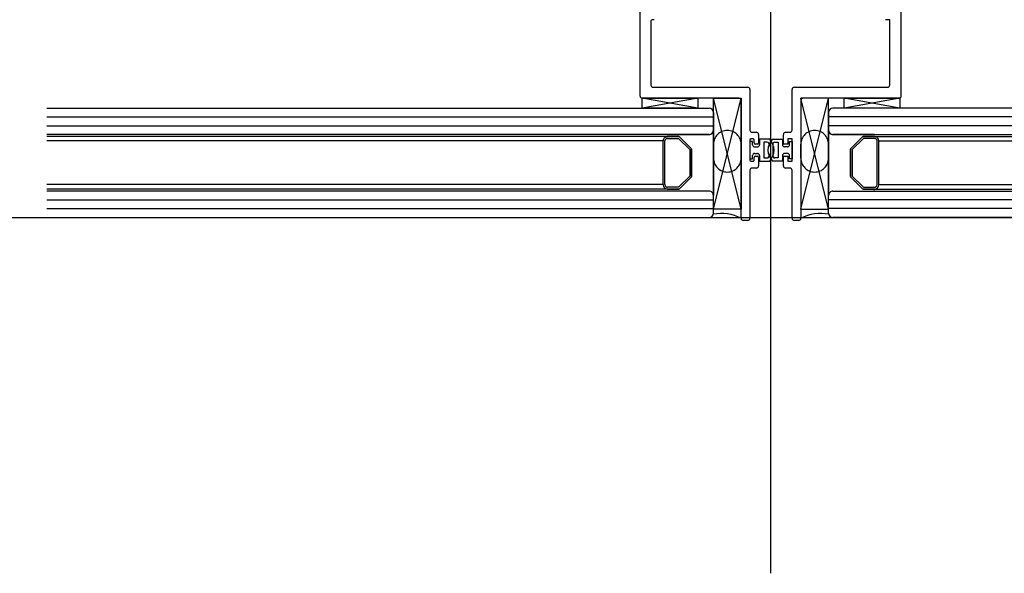
# Model space of a CAD drawing. Units: millimetres. Extents: x 11 to 320, y -81 to 74.
# Drawn here: x 24 to 24, y 31 to 31 of the extents above; entities that cross this region are included whole.
import ezdxf

# ---------------------------------------------------------------- set-up
doc = ezdxf.new("R2010")
doc.units = ezdxf.units.MM
doc.linetypes.add('HIDDEN', pattern=[0.375, 0.25, -0.125])
doc.layers.add('MCR', color=3, linetype='Continuous')
doc.layers.add('planta tipo', color=7, linetype='Continuous')

msp = doc.modelspace()

# ---------------------------------------------------------------- linework, layer by layer
at = {"layer": 'MCR'}
msp.add_lwpolyline([(52.73771267389145, 51.93900316771985), (51.22732740614515, 51.93900316771985), (51.22732740614515, 49.2565533139041), (43.15071521238042, 49.2726880767498), (43.15049787792969, 51.8580477062478), (43.35048742736285, 51.8580477062478), (43.35048765892333, 55.44533889050852), (20.69766921769894, 55.44533889050852), (20.69766921769894, 31.40695039274167), (20.7111968001829, 31.40695072244484), (84.11821743859798, 31.40695072244484), (84.11821743859798, 31.42050400075957), (84.11860930082412, 55.44533889050852), (79.2498967070133, 55.44533889050852), (79.24923707916912, 51.81899756845358), (72.35423230708727, 51.81899756845358), (72.35423230708727, 55.44533889050852), (59.46406002789706, 55.44533889050852), (59.46414736059137, 51.93843745820093), (52.73780157895919, 51.93954775895734)], dxfattribs=at)
at = {"layer": 'planta tipo'}
for p, q in [((24.21419309757425, 31.58458085222085), (24.21419309757425, 31.3733973911699)), ((24.18432625485752, 31.4347731703065), (24.18432625485752, 31.56093077995004)), ((24.1843262548573, 31.4347731703065), (24.1843262548573, 31.56093077995004)), ((24.24405994029075, 31.56093077995004), (24.24405994029075, 31.43450734735418)), ((24.24405994029053, 31.56093077995004), (24.24405994029053, 31.43450734735418)), ((24.21419309757403, 31.53654152321727), (24.21419309757403, 31.32535806216632)), ((24.18679886790915, 31.45201885040299), (24.18679886790915, 31.43727521869371)), ((24.18679886790915, 31.45201885040345), (24.18679886790915, 31.43727521869371)), ((24.18754547914796, 31.45227305851907), (24.18705307602522, 31.45227305851907)), ((24.24155789190377, 31.45227305851907), (24.24055707254865, 31.45227305851952)), ((24.24155789190377, 31.43727521869371), (24.24155789190377, 31.45227305851907)), ((24.24155789190354, 31.43727521869371), (24.24155789190354, 31.45227305851952)), ((24.18729927758659, 31.43677480901627), (24.20898349131767, 31.43677480901627)), ((24.18729927758659, 31.43677480901627), (24.20898349131767, 31.43677480901627)), ((24.20948390099511, 31.43627439933883), (24.20948390099511, 31.42698199270629)), ((24.20948390099511, 31.43627439933883), (24.20948390099511, 31.42698199270674)), ((24.21917441227038, 31.42698199270629), (24.21917441227038, 31.43627439933883)), ((24.21917441227015, 31.42698199270674), (24.21917441227015, 31.43627439933883)), ((24.21967482194782, 31.43677480901627), (24.24105748222632, 31.43677480901627)), ((24.21967482194759, 31.43677480901627), (24.2410574822261, 31.43677480901627)), ((24.2069818526079, 31.43427276062906), (24.18482666453497, 31.43427276062906)), ((24.18482666453497, 31.43197087611318), (24.18482666453497, 31.43427276062906)), ((24.18482666453497, 31.43427276062906), (24.1975370703417, 31.43427276062906)), ((24.1975370703417, 31.43197087611318), (24.18482666453497, 31.43427276062906)), ((24.1975370703417, 31.43427276062906), (24.18482666453497, 31.43197087611318)), ((24.20698185260767, 31.43427276062906), (24.18482666453474, 31.43427276062906)), ((24.1975370703417, 31.43427276062906), (24.1975370703417, 31.43197087611318)), ((24.20112705938186, 31.4088519490156), (24.20112705938186, 31.43427276062906)), ((24.20112705938186, 31.43427276062906), (24.20748226228534, 31.43427276062906)), ((24.20748226228534, 31.4088519490156), (24.20112705938186, 31.43427276062906)), ((24.20112705938186, 31.4088519490156), (24.20748226228534, 31.43427276062906)), ((24.20748226228534, 31.43427276062906), (24.20748226228534, 31.4088519490156)), ((24.20748226228534, 31.40675022837016), (24.20748226228534, 31.43377235095161)), ((24.20748226228534, 31.40675022837061), (24.20748226228534, 31.43377235095207)), ((24.22753125388363, 31.43427276062906), (24.22117605098015, 31.43427276062906)), ((24.22117605098015, 31.43427276062906), (24.22117605098015, 31.4088519490156)), ((24.22117605098015, 31.4088519490156), (24.22753125388363, 31.43427276062906)), ((24.22753125388363, 31.4088519490156), (24.22117605098015, 31.43427276062906)), ((24.22117605098015, 31.43377235095161), (24.22117605098015, 31.40675022837016)), ((24.22117605097992, 31.43377235095207), (24.22117605097992, 31.40675022837061)), ((24.24382385030094, 31.43427276062906), (24.22167646065759, 31.43427276062906)), ((24.24382385030094, 31.43427276062906), (24.22167646065736, 31.43427276062906)), ((24.22753125388363, 31.4088519490156), (24.22753125388363, 31.43427276062906)), ((24.23111344449421, 31.43197087611318), (24.23111344449421, 31.43427276062906)), ((24.23111344449421, 31.43427276062906), (24.24382385030094, 31.43427276062906)), ((24.24382385030094, 31.43197087611318), (24.23111344449421, 31.43427276062906)), ((24.24382385030094, 31.43427276062906), (24.23111344449421, 31.43197087611318)), ((24.24382385030094, 31.43427276062906), (24.24382385030094, 31.43197087611318)), ((24.04835104002041, 31.43197087616093), (24.20012624003061, 31.43197087611)), ((24.1975370703417, 31.43197087611318), (24.18482666453497, 31.43197087611318)), ((24.20112705938186, 31.43097005675511), (24.20112705938186, 31.42696677962252)), ((24.22753125388363, 31.43097005675511), (24.22753125388363, 31.42696677962252)), ((24.38030727324531, 31.43197087616093), (24.22853207323487, 31.43197087611)), ((24.24382385030094, 31.43197087611318), (24.23111344449421, 31.43197087611318)), ((24.04835104002041, 31.42996923773902), (24.20112705938186, 31.42996923768717)), ((24.38030727323871, 31.42996923763897), (24.22753125387726, 31.42996923769081)), ((24.04835104002041, 31.42796759902924), (24.20112705938186, 31.4279675989774)), ((24.20112705938186, 31.4269667683366), (24.20112705938186, 31.41195448931879)), ((24.20998431067255, 31.42648158302885), (24.210985965497, 31.42648158302885)), ((24.20998431067255, 31.4264815830293), (24.21098596549655, 31.4264815830293)), ((24.21767234776848, 31.42648158302885), (24.21867400259293, 31.42648158302885)), ((24.21767234776871, 31.4264815830293), (24.21867400259248, 31.4264815830293)), ((24.38030727324531, 31.42796759902924), (24.22753125388363, 31.4279675989774)), ((24.22753125388363, 31.4269667683366), (24.22753125388363, 31.41195448931879)), ((24.20012624002356, 31.42596596026763), (24.04835104002041, 31.42596596031856)), ((24.19074045916886, 31.42546555060974, 0.0001138674129965684), (24.04835104002041, 31.42546555065204, 0.0001133006442275034)), ((24.1896176368009, 31.42447412757886), (24.04835104002041, 31.4244741276207, -5.541526718579873e-07)), ((24.1896176368009, 31.414456537706), (24.1896176368009, 31.42446473125668)), ((24.19001796454268, 31.414456537706), (24.19001796454268, 31.42446473125668)), ((24.1906184561542, 31.42596596027082), (24.2001262400272, 31.42596596026763)), ((24.19061845615352, 31.42546555060974), (24.19317432632852, 31.42546555060974)), ((24.19317432632852, 31.42546555060974), (24.1906184561542, 31.42546555060974)), ((24.19061845615352, 31.42506522286752), (24.19311344860557, 31.42506522286752)), ((24.19311344860557, 31.42506522286752), (24.19572263486566, 31.42253259190787)), ((24.19334859440823, 31.42539488155401), (24.19604702584866, 31.42277562392795)), ((24.19604702584866, 31.42277562392795), (24.19334859440823, 31.42539488155401)), ((24.20948390099511, 31.42466849822907), (24.20948390099511, 31.42007273575157)), ((24.20948390099511, 31.42466849822907), (24.20948390099511, 31.42007273575157)), ((24.21008439260822, 31.42437225569986), (24.20948390099511, 31.42437225569986)), ((24.20948390099511, 31.42437225569986), (24.20948390099511, 31.42036897828032)), ((24.21023051223392, 31.42492270634514), (24.20973810911119, 31.42492270634514)), ((24.21023051223369, 31.42492270634514), (24.20973810911119, 31.42492270634514)), ((24.21008439260822, 31.4236216411837), (24.21008439260822, 31.42437225569986)), ((24.21048472034977, 31.42402597220328), (24.21048472034977, 31.42466849822907)), ((24.21048472035, 31.42402597220328), (24.21048472035, 31.42466849822907)), ((24.21148637517445, 31.4259811733514), (24.21148637517445, 31.42402597220328)), ((24.21148637517399, 31.42598117335186), (24.21148637517399, 31.42402597220328)), ((24.21402041608007, 31.42487266537731), (24.21171877997494, 31.42487266537731)), ((24.21171877997494, 31.42487266537731), (24.21171877997494, 31.4236216411837)), ((24.21463789718541, 31.42487266537685), (24.21693953329054, 31.42487266537685)), ((24.21693953329054, 31.42487266537685), (24.21693953329054, 31.42362164118325)), ((24.21717193809104, 31.42377176408675), (24.21717193809104, 31.4259811733514)), ((24.21717193809127, 31.42377176408721), (24.21717193809127, 31.42598117335186)), ((24.21917441227038, 31.42492270634514), (24.21817359291549, 31.42492270634514)), ((24.21817359291549, 31.42492270634514), (24.21817359291549, 31.42377176408675)), ((24.21917441227015, 31.42492270634514), (24.21817359291504, 31.42492270634514)), ((24.21817359291504, 31.42492270634514), (24.21817359291504, 31.42377176408721)), ((24.21857392065726, 31.42437225569986), (24.21917441227038, 31.42437225569986)), ((24.21857392065726, 31.42362164118325), (24.21857392065726, 31.42437225569986)), ((24.21917441227038, 31.41981852763504), (24.21917441227038, 31.42492270634514)), ((24.21917441227015, 31.4198185276355), (24.21917441227015, 31.42492270634514)), ((24.21917441227038, 31.42437225569986), (24.21917441227038, 31.42036897828032)), ((24.22853207324215, 31.42596596026763), (24.38030727324531, 31.42596596031856)), ((24.23803985711106, 31.42596596027082), (24.22853207323851, 31.42596596026763)), ((24.23530971885748, 31.42539488155401), (24.2326112874166, 31.42277562392795)), ((24.2326112874166, 31.42277562392795), (24.23530971885748, 31.42539488155401)), ((24.23554486465991, 31.42506522286752), (24.23293567839983, 31.42253259190787)), ((24.23803985711174, 31.42546555060974), (24.23548398693697, 31.42546555060974)), ((24.2354839869372, 31.42546555060974), (24.23803985711129, 31.42546555060974)), ((24.23803985711174, 31.42506522286752), (24.23554486465991, 31.42506522286752)), ((24.23791785409662, 31.42546555060974, 0.0001138674129965684), (24.38030727324531, 31.42546555065204, 0.0001133006442275034)), ((24.23864034872281, 31.414456537706), (24.23864034872281, 31.42446473125668)), ((24.23904067646458, 31.42447412757886), (24.38030727324531, 31.4244741276207, -5.541526718579873e-07)), ((24.23904067646458, 31.414456537706), (24.23904067646458, 31.42446473125668)), ((24.19572263486566, 31.42253259190787), (24.19572263486566, 31.41638867705663)), ((24.19612296260743, 31.42259608814314), (24.19612296260743, 31.41632517099018)), ((24.19612296260743, 31.41632517099018), (24.19612296260743, 31.42259608814314)), ((24.21058480228567, 31.42312123150626), (24.2112183702975, 31.42312123150626)), ((24.21123216705837, 31.42377176408721), (24.21073892846607, 31.42377176408721)), ((24.21123216705837, 31.42377176408721), (24.21073892846607, 31.42377176408721)), ((24.21344204412981, 31.42417209182898), (24.2127195993296, 31.42417209182898)), ((24.2127195993296, 31.42417209182898), (24.2127195993296, 31.42056914215121)), ((24.21479384045733, 31.42080129094032), (24.21479384045733, 31.42393994303987)), ((24.21521626913568, 31.42417209182898), (24.21593871393588, 31.42417209182898)), ((24.21593871393588, 31.42417209182898), (24.21593871393588, 31.42056914215121)), ((24.21817359291549, 31.42377176408675), (24.21717193809104, 31.42377176408675)), ((24.21817359291504, 31.42377176408721), (24.21717193809127, 31.42377176408721)), ((24.21807351097982, 31.4231212315058), (24.21743994296799, 31.4231212315058)), ((24.23253535065805, 31.42259608814314), (24.23253535065805, 31.41632517099018)), ((24.23253535065805, 31.41632517099018), (24.23253535065805, 31.42259608814314)), ((24.23293567839983, 31.42253259190787), (24.23293567839983, 31.41638867705663)), ((24.20948390099511, 31.42036897828032), (24.21008439260822, 31.42036897828032)), ((24.20973810911119, 31.4198185276355), (24.21023051223392, 31.4198185276355)), ((24.20973810911119, 31.4198185276355), (24.21023051223369, 31.4198185276355)), ((24.21008439260822, 31.42036897828032), (24.21008439260822, 31.42111959279649)), ((24.21048472034977, 31.42007273575157), (24.21048472034977, 31.42071526177736)), ((24.21048472035, 31.42007273575157), (24.21048472035, 31.42071526177736)), ((24.21058480228567, 31.42162000247393), (24.2112183702975, 31.42162000247393)), ((24.21073892846607, 31.42096946989344), (24.21123216705837, 31.42096946989344)), ((24.21073892846607, 31.42096946989344), (24.21123216705837, 31.42096946989344)), ((24.21148637517445, 31.42071526177736), (24.21148637517445, 31.41876006062878)), ((24.21148637517399, 31.42071526177736), (24.21148637517399, 31.41876006062878)), ((24.21171877997494, 31.42111959279649), (24.21171877997494, 31.41986856860288)), ((24.21171877997494, 31.41986856860288), (24.21402041608007, 31.41986856860288)), ((24.2127195993296, 31.42056914215121), (24.21344204412981, 31.42056914215121)), ((24.21693953329054, 31.41986856860288), (24.21463789718541, 31.41986856860288)), ((24.21593871393588, 31.42056914215121), (24.21521626913568, 31.42056914215121)), ((24.21693953329054, 31.42111959279603), (24.21693953329054, 31.41986856860288)), ((24.21717193809104, 31.41876006062878), (24.21717193809104, 31.42096946989344)), ((24.21717193809104, 31.42096946989344), (24.21817359291549, 31.42096946989344)), ((24.21717193809127, 31.41876006062878), (24.21717193809127, 31.42096946989344)), ((24.21717193809127, 31.42096946989344), (24.21817359291504, 31.42096946989344)), ((24.21807351097982, 31.42162000247347), (24.21743994296799, 31.42162000247347)), ((24.21817359291549, 31.42096946989344), (24.21817359291549, 31.41981852763504)), ((24.21817359291504, 31.42096946989344), (24.21817359291504, 31.4198185276355)), ((24.21817359291549, 31.41981852763504), (24.21917441227038, 31.41981852763504)), ((24.21817359291504, 31.4198185276355), (24.21917441227015, 31.4198185276355)), ((24.21857392065726, 31.42036897828032), (24.21857392065726, 31.42111959279603)), ((24.21917441227038, 31.42036897828032), (24.21857392065726, 31.42036897828032)), ((24.20948390099511, 31.4177592412739), (24.20948390099511, 31.40675022837016)), ((24.20948390099511, 31.4177592412739), (24.20948390099511, 31.40675022837061)), ((24.210985965497, 31.41825965095134), (24.20998431067255, 31.41825965095134)), ((24.21098596549655, 31.41825965095134), (24.20998431067255, 31.41825965095134)), ((24.21867400259293, 31.41825965095134), (24.21767234776848, 31.41825965095134)), ((24.21867400259248, 31.41825965095134), (24.21767234776871, 31.41825965095134)), ((24.21917441227038, 31.40675022837016), (24.21917441227038, 31.4177592412739)), ((24.21917441227015, 31.40675022837061), (24.21917441227015, 31.4177592412739)), ((24.19572263486566, 31.41638867705663), (24.19311344860148, 31.41385604609289)), ((24.19604702585002, 31.41614564503791), (24.19334859440505, 31.41352638740685)), ((24.19334859440505, 31.41352638740685), (24.19604702585002, 31.41614564503791)), ((24.23261128741547, 31.41614564503791), (24.23530971886066, 31.41352638740685)), ((24.23530971886066, 31.41352638740685), (24.23261128741547, 31.41614564503791)), ((24.23293567839983, 31.41638867705663), (24.23554486466401, 31.41385604609289)), ((24.1896176368009, 31.41446593402819), (24.04835104002041, 31.41446593406957, -5.534511519103795e-07)), ((24.19061845615647, 31.41345571835112), (24.04835104002041, 31.41345571839386, -5.655792973835107e-07)), ((24.20012624002356, 31.41295530868686), (24.04835104002041, 31.41295530863593)), ((24.19311344860148, 31.41385604609289), (24.19061845615556, 31.41385604609289)), ((24.19317432632351, 31.41345571835112), (24.19061845615556, 31.41345571835112)), ((24.19061845597412, 31.41345571835112), (24.19317432632351, 31.41345571835112)), ((24.20012624002675, 31.41295530867367), (24.19061845615147, 31.41295530867367)), ((24.22853207324215, 31.41295530868686), (24.38030727324531, 31.41295530863593)), ((24.22853207323874, 31.41295530867367), (24.23803985711402, 31.41295530867367)), ((24.23548398694197, 31.41345571835112), (24.23803985710992, 31.41345571835112)), ((24.23803985729137, 31.41345571835112), (24.23548398694197, 31.41345571835112)), ((24.23554486466401, 31.41385604609289), (24.23803985710992, 31.41385604609289)), ((24.23803985710902, 31.41345571835112), (24.38030727324531, 31.41345571839386, -5.655792973835107e-07)), ((24.23904067646458, 31.41446593402819), (24.38030727324531, 31.41446593406957, -5.534511519103795e-07)), ((24.04835104002041, 31.41095366992525), (24.20112705938186, 31.41095366997709)), ((24.20112705938186, 31.40795121219938), (24.20112705938186, 31.41195448933198)), ((24.22753125388363, 31.40795121219938), (24.22753125388363, 31.41195448933198)), ((24.38030727324531, 31.41095366992525), (24.22753125388363, 31.41095366997709)), ((24.04835104002041, 31.40895203121548), (24.20112705938186, 31.40895203126777)), ((24.20748226228534, 31.4088519490156), (24.20112705938186, 31.4088519490156)), ((24.22117605098015, 31.4088519490156), (24.22753125388363, 31.4088519490156)), ((24.38030727324531, 31.40895203121548), (24.22753125388363, 31.40895203126777)), ((24.04835104002041, 31.40695039279356), (24.20012624003061, 31.40695039284449)), ((24.20898349131767, 31.40624981869271), (24.20798267196278, 31.40624981869271)), ((24.20898349131767, 31.40624981869317), (24.20798267196278, 31.40624981869317)), ((24.22067564130293, 31.40624981869271), (24.21967482194782, 31.40624981869271)), ((24.22067564130248, 31.40624981869317), (24.21967482194759, 31.40624981869317)), ((24.38030727324531, 31.40695039279356), (24.22853207323487, 31.40695039284449))]:
    msp.add_line(p, q, dxfattribs=at)
at = {"layer": 'planta tipo', "linetype": 'HIDDEN'}
for p, q in [((24.20112705938186, 31.42371099282448), (24.20112705938186, 31.42052838727571)), ((24.20748226228534, 31.42052838727571), (24.20748226228511, 31.42371099282448)), ((24.22117605098015, 31.42052838727571), (24.22117605098038, 31.42371099282448)), ((24.22753125388363, 31.42371099282448), (24.22753125388363, 31.42052838727571))]:
    msp.add_line(p, q, dxfattribs=at)
at = {"layer": 'planta tipo'}
for centre, radius, start, end in [((24.18705307602522, 31.45201885040254), 0.0002542081165302079, 90, 179.9999998974992), ((24.18705307602522, 31.45201885040345), 0.0002542081160754606, 90, 180), ((24.18729927758659, 31.43727521869371), 0.0005004096774428035, 180, 270), ((24.18729927758659, 31.43727521869371), 0.0005004096774428035, 180, 270), ((24.20898349131767, 31.43627439933883), 0.0005004096774428035, 0, 90), ((24.20898349131767, 31.43627439933883), 0.0005004096774428035, 0, 90), ((24.21967482194782, 31.43627439933883), 0.0005004096774428035, 90, 180), ((24.21967482194759, 31.43627439933883), 0.0005004096774428035, 90, 180), ((24.24105748222632, 31.43727521869371), 0.0005004096774428035, 270, 0), ((24.2410574822261, 31.43727521869371), 0.0005004096774428035, 270, 0), ((24.18482666453497, 31.4347731703065), 0.0005004096774428035, 180, 270), ((24.18482666453474, 31.4347731703065), 0.0005004096774428035, 180, 270), ((24.2069818526079, 31.43377235095161), 0.0005004096774428035, 0, 90), ((24.20698185260812, 31.43377235095161), 0.0005004096772154298, 5.205809769319717e-08, 90.00000005207113), ((24.22167646065759, 31.43377235095161), 0.0005004096774428035, 90, 180), ((24.22167646065714, 31.43377235095161), 0.0005004096774428035, 89.99999997397096, 179.9999999479419), ((24.24382385030071, 31.43450885543555), 0.0002360948066059179, 270.0000000551847, 359.6340144605477), ((24.24382385030071, 31.43450885543555), 0.0002360948063785488, 270.0000000551847, 359.6340144601829), ((24.20012624002698, 31.43097005675511), 0.001000819354885607, 0, 89.99999979172853), ((24.22853207323851, 31.43097005675511), 0.001000819354885607, 90.00000020827149, 180), ((24.2001262400272, 31.42696677962252), 0.001000819354658233, 269.9999997917285, 0), ((24.20012624002698, 31.42696677962252), 0.001000819354885607, 270.0000000130145, 359.9993538938178), ((24.20998431067255, 31.42698199270629), 0.0005004096774428035, 180, 270), ((24.20998431067255, 31.42698199270674), 0.0005004096774428035, 180, 270), ((24.210985965497, 31.4259811733514), 0.0005004096774428035, 0, 90), ((24.21098596549655, 31.42598117335186), 0.0005004096774428035, 0, 90), ((24.21767234776848, 31.4259811733514), 0.0005004096774428035, 90, 180), ((24.21767234776871, 31.42598117335186), 0.0005004096774428035, 90, 180), ((24.21867400259293, 31.42698199270629), 0.0005004096774428035, 270, 0), ((24.21867400259271, 31.42698199270674), 0.0005004096774428035, 269.9999999739709, 0), ((24.22853207323851, 31.42696677962252), 0.001000819354885607, 180, 270.0000002082714), ((24.22853207323874, 31.42696677962297), 0.001000819355340354, 180.0006461322113, 269.9999999869855), ((24.19061845615374, 31.42446473125713), 0.001000819352839244, 90.00000001301453, 180.0000000260291), ((24.19061845615352, 31.42446473125668), 0.0006004916108395264, 90, 180), ((24.1904228965534, 31.42571575544028), 0.0003175626153809212, 308.0111128825443, 51.98888711745569), ((24.19317432632806, 31.42521534577284), 0.0002502048369024124, 45.8530001199308, 89.99999989587079), ((24.19317432632806, 31.42521534577239), 0.0002502048373857477, 45.85300019246393, 89.99999989587079), ((24.20973810911119, 31.42466849822907), 0.0002542081160754606, 90, 180), ((24.20973810911119, 31.42466849822907), 0.0002542081160754606, 90, 180), ((24.21023051223369, 31.42466849822907), 0.0002542081160754606, 0, 89.99999994874962), ((24.21023051223369, 31.42466849822861), 0.0002542081163028342, 1.025007789414603e-07, 90), ((24.21726504799176, 31.42237061699009), 0.00362797016139162, 136.3971810273524, 223.6028189726473), ((24.21139326527373, 31.42237061699009), 0.00362797016139162, 316.3971810273524, 43.6028189726473), ((24.23548398693765, 31.42521534577284), 0.0002502048369024124, 90.00000015620036, 134.1469998800693), ((24.23548398693765, 31.42521534577239), 0.0002502048373857477, 90.00000010412923, 134.1469998075361), ((24.23823541671209, 31.42571575544028), 0.0003175626153809212, 128.0111129148591, 231.9888871174558), ((24.23803985711174, 31.42446473125668), 0.001000819352839244, 0, 90), ((24.23803985711197, 31.42446473125622), 0.0006004916108395264, 4.33817480776643e-08, 90.00000002169088), ((24.19587275776576, 31.42259608814314), 0.0002502048415702856, 0, 45.85300025183228), ((24.19587275776576, 31.42259608814314), 0.0002502048416772595, 0, 45.85300025183228), ((24.21058480228567, 31.4236216411837), 0.0005004096774327815, 180, 270), ((24.21073892846584, 31.42402597220328), 0.0002542081160754606, 180, 270.0000000512504), ((24.21073892846607, 31.42402597220328), 0.0002542081160754606, 180, 270), ((24.2112183702975, 31.4236216411837), 0.0005004096774327815, 270, 0), ((24.21123216705837, 31.42402597220328), 0.0002542081160754606, 270, 0), ((24.21123216705814, 31.42402597220283), 0.0002542081158480869, 270.0000000512504, 1.025007789414603e-07), ((24.21344204417278, 31.42367168212789), 0.0005004097010260138, 32.41735757191795, 90.00000492038913), ((24.21139326527373, 31.42237061699009), 0.002927396612813553, 327.5826473254841, 32.41735267451438), ((24.21521626909293, 31.42367168212789), 0.0005004097012179548, 89.99999510565294, 147.58264244204), ((24.21743994296799, 31.42362164118325), 0.0005004096774327815, 180, 270), ((24.21807351097982, 31.42362164118325), 0.0005004096774327815, 270, 0), ((24.2327855554995, 31.42259608814314), 0.0002502048415702856, 134.1469997481677, 180), ((24.2327855554995, 31.42259608814314), 0.0002502048414498859, 134.1469997481677, 180), ((24.20973810911119, 31.42007273575157), 0.0002542081160754606, 180, 270), ((24.20973810911119, 31.42007273575157), 0.0002542081160754606, 180, 270), ((24.21058480228567, 31.42111959279649), 0.0005004096774327815, 90, 180), ((24.21023051223369, 31.42007273575112), 0.0002542081156207132, 270.0000000512504, 1.025007789414603e-07), ((24.21023051223369, 31.42007273575157), 0.0002542081160754606, 270, 0), ((24.21073892846584, 31.42071526177691), 0.0002542081160754606, 89.99999994874962, 179.9999998974992), ((24.21073892846607, 31.42071526177736), 0.0002542081160754606, 90, 180), ((24.2112183702975, 31.42111959279649), 0.0005004096774327815, 0, 90), ((24.21123216705837, 31.42071526177736), 0.0002542081160754606, 0, 90), ((24.21123216705814, 31.42071526177736), 0.0002542081160754606, 0, 89.99999994874962), ((24.21344204417278, 31.4210695518523), 0.0005004097010896676, 269.9999950796109, 327.5826424280821), ((24.21521626909293, 31.4210695518523), 0.0005004097010896676, 212.41735755796, 270.0000048943471), ((24.21743994296799, 31.42111959279603), 0.0005004096774327815, 90, 180), ((24.21807351097982, 31.42111959279603), 0.0005004096774327815, 0, 90), ((24.20998431067255, 31.4177592412739), 0.0005004096774428035, 90, 180), ((24.20998431067255, 31.4177592412739), 0.0005004096774428035, 90, 180), ((24.210985965497, 31.41876006062878), 0.0005004096774428035, 270, 0), ((24.21098596549655, 31.41876006062878), 0.0005004096774428035, 270, 0), ((24.21767234776848, 31.41876006062878), 0.0005004096774428035, 180, 270), ((24.21767234776871, 31.41876006062878), 0.0005004096774428035, 180, 270), ((24.21867400259293, 31.4177592412739), 0.0005004096774428035, 0, 90), ((24.21867400259271, 31.4177592412739), 0.0005004096774428035, 0, 90.00000002602901), ((24.19587275777053, 31.41632518082), 0.0002502048370955048, 314.1469996229267, 359.997749015828), ((24.1958727577703, 31.41632518082), 0.0002502048373953217, 314.146999660295, 359.997749015828), ((24.23278555549518, 31.41632518082), 0.0002502048373228785, 180.002250984172, 225.8530003397047), ((24.23278555549541, 31.41632518082), 0.0002502048375536878, 180.002250984172, 225.8530003023637), ((24.19061845615579, 31.414456537706), 0.001000819354885607, 180, 269.9999999869855), ((24.19061845615579, 31.414456537706), 0.0006004916131132632, 180, 269.9999999783091), ((24.190422896683, 31.41320551344327), 0.0003175624858782504, 308.0111008415313, 51.98893972956937), ((24.19317432632397, 31.41370592319029), 0.0002502048393244375, 269.9999998958708, 314.1469996668559), ((24.19317432632374, 31.4137059231912), 0.0002502048400856438, 269.9999999479289, 314.1469995591576), ((24.2001262400272, 31.41195448933198), 0.001000819354658233, 0, 90.00000020827149), ((24.20012624004949, 31.41195448934153), 0.001000819332375613, 359.999998698313, 90.00000130168694), ((24.22853207323851, 31.41195448933198), 0.001000819354885607, 89.99999979172853, 180), ((24.22853207321577, 31.41195448934153), 0.00100081933214824, 89.99999868529854, 180.000001301687), ((24.23548398694174, 31.41370592319029), 0.0002502048393244375, 225.8530003331441, 270.0000000520711), ((24.23548398694197, 31.41370592319075), 0.0002502048396308965, 225.853000368309, 270), ((24.23823541658248, 31.41320551344327), 0.0003175624858782504, 128.0110602704306, 231.9888991584686), ((24.23803985710992, 31.414456537706), 0.001000819354885607, 270, 0), ((24.23803985710992, 31.414456537706), 0.0006004916131132632, 270, 0), ((24.20012624002698, 31.40795121219938), 0.001000819354885607, 270.0000002082714, 0), ((24.20298796164752, 31.39818869304921), 0.009669468717626513, 62.30317873862609, 101.3405552054556), ((24.20798267196278, 31.40675022837016), 0.0005004096774428035, 180, 270), ((24.20798267196278, 31.40675022837061), 0.0005004096774428035, 180, 270), ((24.20898349131767, 31.40675022837016), 0.0005004096774428035, 270, 0), ((24.20898349131767, 31.40675022837061), 0.0005004096774428035, 270, 0), ((24.21967482194782, 31.40675022837016), 0.0005004096774428035, 180, 270), ((24.21967482194759, 31.40675022837061), 0.0005004096774428035, 180, 270), ((24.22067564130293, 31.40675022837016), 0.0005004096772154298, 270, 0), ((24.22067564130248, 31.40675022837061), 0.0005004096774428035, 270, 0), ((24.22567035161774, 31.39818869304921), 0.009669468717626513, 78.65944479454436, 117.6968212613739), ((24.22853207323851, 31.40795121219938), 0.001000819354885607, 180, 269.9999997917285)]:
    msp.add_arc(centre, radius, start, end, dxfattribs=at)
at = {"layer": 'planta tipo', "linetype": 'HIDDEN'}
for centre, radius, start, end in [((24.20430466083349, 31.42371099282448), 0.003177601451625378, 0, 180), ((24.224353652432, 31.42371099282448), 0.003177601451625378, 0, 180), ((24.20430466083371, 31.42052838727571), 0.003177601451852752, 180, 0), ((24.224353652432, 31.42052838727571), 0.003177601451625378, 180, 0)]:
    msp.add_arc(centre, radius, start, end, dxfattribs=at)

doc.saveas('drawing.dxf')
